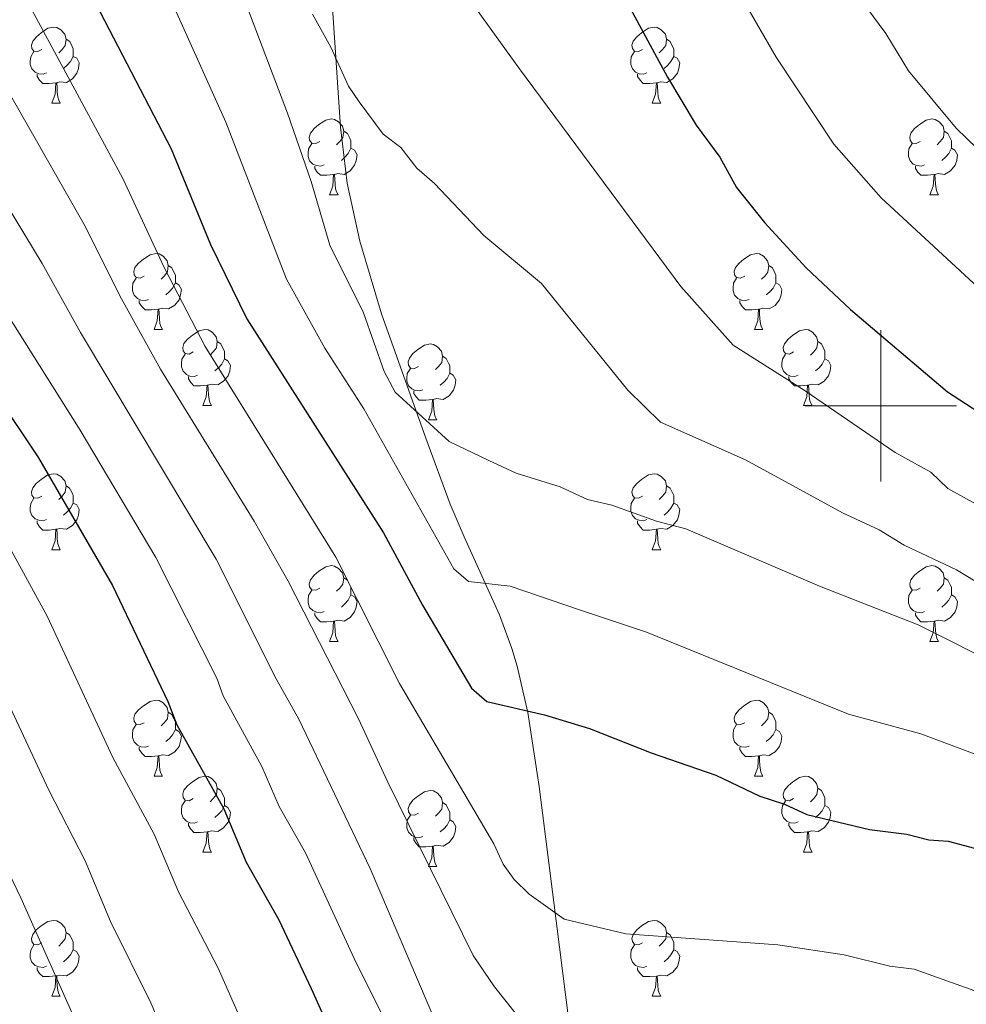
# Model space of a CAD drawing. Units: metres. Extents: x 619508 to 624015, y 4768412 to 4771461.
# Drawn here: x 621886 to 622011, y 4769921 to 4770051 of the extents above; entities that cross this region are included whole.
import ezdxf

# ---------------------------------------------------------------- set-up
doc = ezdxf.new("R2010")
doc.units = ezdxf.units.M
doc.header["$MEASUREMENT"] = 0
doc.linetypes.add('DGN Style 3', pattern=[1147.6976, 819.784, -327.9136])
for name, color, linetype, lineweight in [('Nivel 21', 7, 'Continuous', 0), ('Nivel 36', 7, 'Continuous', 0), ('Nivel 4', 7, 'Continuous', 0), ('Nivel 5', 7, 'Continuous', 0), ('Nivel 61', 7, 'Continuous', 0), ('Nivel 63', 7, 'Continuous', 0)]:
    doc.layers.add(name, color=color, linetype=linetype, lineweight=lineweight)

msp = doc.modelspace()

# ---------------------------------------------------------------- linework, layer by layer
at = {"layer": 'Nivel 21', "color": 250, "linetype": 'DGN Style 3', "lineweight": 0}
msp.add_polyline3d([(621958.19, 4770165.59, 657.09), (621952.88, 4770151.85, 660.83), (621947.93, 4770139.76, 664.27), (621941.9, 4770123.68, 667.99), (621937.5, 4770114.89, 670.36), (621935.12, 4770101.51, 673.63), (621935.22, 4770095.44, 676.34), (621928.44, 4770068.52, 681.29), (621927.45, 4770062.6, 682.38), (621927.36, 4770055.22, 683.76), (621927.54, 4770052.58, 684.59), (621928.62, 4770036.82, 686.02), (621929.48, 4770029.42, 686.81), (621931.16, 4770021.75, 687.56), (621934.01, 4770012.13, 688.35), (621939.9, 4769995.71, 689.65), (621943.11, 4769987.02, 690.66), (621944.94, 4769982.71, 692.17), (621949.63, 4769972.39, 697.87), (621951.26, 4769967.97, 699.69), (621951.96, 4769965.6, 700.26), (621953.36, 4769959.51, 701.12), (621954.87, 4769949.73, 702.31), (621959.54, 4769912.53, 709.34)], dxfattribs=at)
at = {"layer": 'Nivel 36', "color": 92, "linetype": 'Continuous', "lineweight": 0}
for p, q in [((621890.47, 4770039.99), (621891.59, 4770039.99)), ((621969.79, 4770039.99), (621970.92, 4770039.99)), ((621927.16, 4770027.85), (621928.28, 4770027.85)), ((622006.48, 4770027.85), (622007.61, 4770027.85)), ((621903.97, 4770010.08), (621905.09, 4770010.08)), ((621983.3, 4770010.08), (621984.42, 4770010.08)), ((621910.44, 4770000.05), (621911.57, 4770000.05)), ((621989.77, 4770000.05), (621990.9, 4770000.05)), ((621940.22, 4769998.14), (621941.34, 4769998.14)), ((621890.46, 4769981), (621891.59, 4769981)), ((621969.79, 4769981), (621970.92, 4769981)), ((621927.16, 4769968.86), (621928.28, 4769968.86)), ((622006.48, 4769968.86), (622007.61, 4769968.86)), ((621903.97, 4769951.09), (621905.09, 4769951.09)), ((621983.3, 4769951.09), (621984.42, 4769951.09)), ((621910.44, 4769941.06), (621911.57, 4769941.06)), ((621989.77, 4769941.06), (621990.9, 4769941.06)), ((621940.21, 4769939.15), (621941.34, 4769939.15)), ((621890.46, 4769922.01), (621891.59, 4769922.01)), ((621969.79, 4769922.01), (621970.92, 4769922.01))]:
    msp.add_line(p, q, dxfattribs=at)
at = {"layer": 'Nivel 36', "color": 92, "linetype": 'Continuous', "lineweight": 0, "flags": 128}
for points in [[(621889.17, 4770047.05), (621888.64, 4770046.79), (621888.11, 4770046.84), (621887.84, 4770047.21), (621887.79, 4770047.64), (621887.95, 4770048.16), (621888.43, 4770048.75), (621889.06, 4770049.28), (621889.96, 4770049.87), (621890.71, 4770050.03), (621891.13, 4770049.97), (621891.66, 4770049.66), (621892.19, 4770049.07), (621892.35, 4770048.43), (621892.24, 4770047.58), (621891.82, 4770047.05), (621891.4, 4770046.63)], [(621968.49, 4770047.05), (621967.96, 4770046.79), (621967.43, 4770046.84), (621967.17, 4770047.21), (621967.11, 4770047.64), (621967.27, 4770048.16), (621967.75, 4770048.75), (621968.39, 4770049.28), (621969.29, 4770049.87), (621970.03, 4770050.03), (621970.46, 4770049.97), (621970.99, 4770049.66), (621971.52, 4770049.07), (621971.68, 4770048.43), (621971.57, 4770047.58), (621971.14, 4770047.05), (621970.72, 4770046.63)], [(621892.35, 4770048.43), (621892.83, 4770048.12), (621893.14, 4770047.48), (621893.3, 4770047.16), (621893.3, 4770046.58), (621893.3, 4770046.15), (621892.93, 4770045.46), (621892.51, 4770044.98), (621892.03, 4770044.56)], [(621971.68, 4770048.43), (621972.15, 4770048.12), (621972.47, 4770047.48), (621972.63, 4770047.16), (621972.63, 4770046.58), (621972.63, 4770046.15), (621972.26, 4770045.46), (621971.84, 4770044.98), (621971.36, 4770044.56)], [(621889.75, 4770043.97), (621889.33, 4770043.81), (621888.74, 4770043.87), (621888.27, 4770044.08), (621887.84, 4770044.51), (621887.63, 4770045.09), (621887.63, 4770045.51), (621887.68, 4770046.1), (621888.11, 4770046.79)], [(621969.08, 4770043.97), (621968.65, 4770043.81), (621968.07, 4770043.87), (621967.59, 4770044.08), (621967.17, 4770044.51), (621966.95, 4770045.09), (621966.95, 4770045.51), (621967.01, 4770046.1), (621967.43, 4770046.79)], [(621893.3, 4770046.15), (621893.76, 4770045.9), (621894.1, 4770045.29), (621893.99, 4770044.56), (621893.78, 4770043.92), (621893.2, 4770043.18), (621892.4, 4770042.7), (621891.55, 4770042.81), (621891.12, 4770042.68)], [(621972.63, 4770046.15), (621973.08, 4770045.9), (621973.43, 4770045.29), (621973.32, 4770044.56), (621973.11, 4770043.92), (621972.52, 4770043.18), (621971.73, 4770042.7), (621970.88, 4770042.81), (621970.45, 4770042.68)], [(621891.01, 4770042.68), (621890.12, 4770042.59), (621889.28, 4770042.59), (621888.85, 4770043.02), (621888.53, 4770043.5), (621888.53, 4770043.81)], [(621970.34, 4770042.68), (621969.45, 4770042.59), (621968.6, 4770042.59), (621968.18, 4770043.02), (621967.86, 4770043.5), (621967.86, 4770043.81)], [(621890.47, 4770039.99), (621890.9, 4770041.15), (621891.01, 4770042.68), (621891.12, 4770042.68), (621891.16, 4770042.09), (621891.19, 4770041.41), (621891.26, 4770040.79), (621891.38, 4770040.39), (621891.59, 4770039.99)], [(621969.79, 4770039.99), (621970.23, 4770041.15), (621970.34, 4770042.68), (621970.45, 4770042.68), (621970.48, 4770042.09), (621970.52, 4770041.41), (621970.59, 4770040.79), (621970.7, 4770040.39), (621970.92, 4770039.99)], [(621925.86, 4770034.91), (621925.33, 4770034.65), (621924.8, 4770034.7), (621924.53, 4770035.07), (621924.48, 4770035.5), (621924.64, 4770036.02), (621925.12, 4770036.61), (621925.75, 4770037.14), (621926.65, 4770037.73), (621927.4, 4770037.89), (621927.82, 4770037.83), (621928.35, 4770037.52), (621928.88, 4770036.93), (621929.04, 4770036.29), (621928.93, 4770035.44), (621928.51, 4770034.91), (621928.09, 4770034.49)], [(622005.18, 4770034.91), (622004.65, 4770034.65), (622004.12, 4770034.7), (622003.86, 4770035.07), (622003.8, 4770035.5), (622003.96, 4770036.02), (622004.44, 4770036.61), (622005.08, 4770037.14), (622005.98, 4770037.73), (622006.72, 4770037.89), (622007.15, 4770037.83), (622007.68, 4770037.52), (622008.21, 4770036.93), (622008.37, 4770036.29), (622008.26, 4770035.44), (622007.83, 4770034.91), (622007.41, 4770034.49)], [(621929.04, 4770036.29), (621929.52, 4770035.98), (621929.83, 4770035.34), (621929.99, 4770035.02), (621929.99, 4770034.44), (621929.99, 4770034.01), (621929.62, 4770033.32), (621929.2, 4770032.84), (621928.72, 4770032.42)], [(622008.37, 4770036.29), (622008.84, 4770035.98), (622009.16, 4770035.34), (622009.32, 4770035.02), (622009.32, 4770034.44), (622009.32, 4770034.01), (622008.95, 4770033.32), (622008.53, 4770032.84), (622008.05, 4770032.42)], [(621926.44, 4770031.83), (621926.02, 4770031.67), (621925.43, 4770031.73), (621924.96, 4770031.94), (621924.53, 4770032.37), (621924.32, 4770032.95), (621924.32, 4770033.37), (621924.37, 4770033.96), (621924.8, 4770034.65)], [(621929.99, 4770034.01), (621930.45, 4770033.76), (621930.79, 4770033.15), (621930.68, 4770032.42), (621930.47, 4770031.78), (621929.89, 4770031.04), (621929.09, 4770030.56), (621928.24, 4770030.67), (621927.81, 4770030.54)], [(622005.77, 4770031.83), (622005.34, 4770031.67), (622004.76, 4770031.73), (622004.28, 4770031.94), (622003.86, 4770032.37), (622003.64, 4770032.95), (622003.64, 4770033.37), (622003.7, 4770033.96), (622004.12, 4770034.65)], [(622009.32, 4770034.01), (622009.77, 4770033.76), (622010.12, 4770033.15), (622010.01, 4770032.42), (622009.8, 4770031.78), (622009.21, 4770031.04), (622008.42, 4770030.56), (622007.57, 4770030.67), (622007.14, 4770030.54)], [(621927.7, 4770030.54), (621926.81, 4770030.45), (621925.97, 4770030.45), (621925.54, 4770030.88), (621925.22, 4770031.36), (621925.22, 4770031.67)], [(622007.03, 4770030.54), (622006.14, 4770030.45), (622005.29, 4770030.45), (622004.87, 4770030.88), (622004.55, 4770031.36), (622004.55, 4770031.67)], [(621927.16, 4770027.85), (621927.59, 4770029.01), (621927.7, 4770030.54), (621927.81, 4770030.54), (621927.85, 4770029.95), (621927.88, 4770029.27), (621927.95, 4770028.65), (621928.07, 4770028.25), (621928.28, 4770027.85)], [(622006.48, 4770027.85), (622006.92, 4770029.01), (622007.03, 4770030.54), (622007.14, 4770030.54), (622007.17, 4770029.95), (622007.21, 4770029.27), (622007.28, 4770028.65), (622007.39, 4770028.25), (622007.61, 4770027.85)], [(621902.67, 4770017.14), (621902.14, 4770016.88), (621901.61, 4770016.94), (621901.34, 4770017.3), (621901.29, 4770017.73), (621901.45, 4770018.25), (621901.93, 4770018.84), (621902.56, 4770019.38), (621903.46, 4770019.96), (621904.21, 4770020.12), (621904.63, 4770020.06), (621905.16, 4770019.75), (621905.69, 4770019.16), (621905.85, 4770018.52), (621905.74, 4770017.68), (621905.32, 4770017.14), (621904.9, 4770016.72)], [(621982, 4770017.14), (621981.47, 4770016.88), (621980.94, 4770016.93), (621980.67, 4770017.3), (621980.62, 4770017.73), (621980.78, 4770018.25), (621981.26, 4770018.84), (621981.89, 4770019.37), (621982.79, 4770019.96), (621983.54, 4770020.12), (621983.96, 4770020.06), (621984.49, 4770019.75), (621985.02, 4770019.16), (621985.18, 4770018.52), (621985.07, 4770017.67), (621984.65, 4770017.14), (621984.23, 4770016.72)], [(621905.85, 4770018.52), (621906.33, 4770018.21), (621906.64, 4770017.57), (621906.8, 4770017.25), (621906.8, 4770016.67), (621906.8, 4770016.24), (621906.43, 4770015.56), (621906.01, 4770015.08), (621905.53, 4770014.66)], [(621985.18, 4770018.52), (621985.66, 4770018.21), (621985.97, 4770017.57), (621986.13, 4770017.25), (621986.13, 4770016.67), (621986.13, 4770016.24), (621985.76, 4770015.55), (621985.34, 4770015.07), (621984.86, 4770014.65)], [(621903.25, 4770014.06), (621902.83, 4770013.9), (621902.24, 4770013.96), (621901.77, 4770014.18), (621901.34, 4770014.6), (621901.13, 4770015.18), (621901.13, 4770015.6), (621901.18, 4770016.19), (621901.61, 4770016.88)], [(621982.58, 4770014.06), (621982.16, 4770013.9), (621981.57, 4770013.96), (621981.1, 4770014.17), (621980.67, 4770014.6), (621980.46, 4770015.18), (621980.46, 4770015.6), (621980.51, 4770016.19), (621980.94, 4770016.88)], [(621906.8, 4770016.24), (621907.26, 4770016), (621907.6, 4770015.38), (621907.49, 4770014.66), (621907.28, 4770014.02), (621906.7, 4770013.28), (621905.9, 4770012.8), (621905.05, 4770012.9), (621904.62, 4770012.77)], [(621986.13, 4770016.24), (621986.59, 4770015.99), (621986.93, 4770015.38), (621986.82, 4770014.65), (621986.61, 4770014.01), (621986.03, 4770013.27), (621985.23, 4770012.79), (621984.38, 4770012.9), (621983.95, 4770012.77)], [(621904.51, 4770012.77), (621903.62, 4770012.68), (621902.78, 4770012.68), (621902.35, 4770013.12), (621902.03, 4770013.59), (621902.03, 4770013.9)], [(621983.84, 4770012.77), (621982.95, 4770012.68), (621982.1, 4770012.68), (621981.68, 4770013.11), (621981.36, 4770013.59), (621981.36, 4770013.9)], [(621903.97, 4770010.08), (621904.4, 4770011.24), (621904.51, 4770012.77), (621904.62, 4770012.77), (621904.66, 4770012.18), (621904.69, 4770011.5), (621904.76, 4770010.88), (621904.88, 4770010.48), (621905.09, 4770010.08)], [(621983.3, 4770010.08), (621983.73, 4770011.24), (621983.84, 4770012.77), (621983.95, 4770012.77), (621983.98, 4770012.18), (621984.02, 4770011.5), (621984.09, 4770010.88), (621984.2, 4770010.48), (621984.42, 4770010.08)], [(621909.14, 4770007.11), (621908.61, 4770006.84), (621908.08, 4770006.9), (621907.82, 4770007.27), (621907.76, 4770007.7), (621907.92, 4770008.22), (621908.4, 4770008.81), (621909.04, 4770009.34), (621909.94, 4770009.92), (621910.68, 4770010.08), (621911.11, 4770010.03), (621911.64, 4770009.72), (621912.17, 4770009.13), (621912.33, 4770008.49), (621912.22, 4770007.64), (621911.79, 4770007.11), (621911.37, 4770006.68)], [(621988.47, 4770007.11), (621987.94, 4770006.84), (621987.41, 4770006.9), (621987.14, 4770007.27), (621987.09, 4770007.69), (621987.25, 4770008.21), (621987.73, 4770008.81), (621988.36, 4770009.34), (621989.26, 4770009.92), (621990.01, 4770010.08), (621990.44, 4770010.03), (621990.96, 4770009.71), (621991.5, 4770009.13), (621991.66, 4770008.49), (621991.54, 4770007.64), (621991.12, 4770007.11), (621990.7, 4770006.68)], [(621912.33, 4770008.49), (621912.8, 4770008.18), (621913.12, 4770007.54), (621913.28, 4770007.22), (621913.28, 4770006.64), (621913.28, 4770006.21), (621912.91, 4770005.52), (621912.49, 4770005.04), (621912.01, 4770004.62)], [(621938.92, 4770005.2), (621938.38, 4770004.94), (621937.86, 4770004.99), (621937.59, 4770005.36), (621937.54, 4770005.79), (621937.7, 4770006.31), (621938.18, 4770006.9), (621938.81, 4770007.43), (621939.71, 4770008.02), (621940.46, 4770008.18), (621940.88, 4770008.12), (621941.41, 4770007.81), (621941.94, 4770007.22), (621942.1, 4770006.58), (621941.99, 4770005.73), (621941.56, 4770005.2), (621941.14, 4770004.78)], [(621991.66, 4770008.49), (621992.13, 4770008.17), (621992.44, 4770007.53), (621992.6, 4770007.21), (621992.6, 4770006.63), (621992.6, 4770006.21), (621992.24, 4770005.52), (621991.82, 4770005.04), (621991.34, 4770004.62)], [(621909.73, 4770004.03), (621909.3, 4770003.87), (621908.72, 4770003.93), (621908.24, 4770004.14), (621907.82, 4770004.56), (621907.6, 4770005.15), (621907.6, 4770005.57), (621907.66, 4770006.16), (621908.08, 4770006.84)], [(621942.1, 4770006.58), (621942.58, 4770006.27), (621942.89, 4770005.63), (621943.05, 4770005.31), (621943.05, 4770004.73), (621943.05, 4770004.3), (621942.68, 4770003.61), (621942.26, 4770003.13), (621941.78, 4770002.71)], [(621989.06, 4770004.03), (621988.63, 4770003.87), (621988.04, 4770003.93), (621987.57, 4770004.14), (621987.14, 4770004.56), (621986.93, 4770005.15), (621986.93, 4770005.57), (621986.98, 4770006.15), (621987.41, 4770006.84)], [(621913.28, 4770006.21), (621913.73, 4770005.96), (621914.08, 4770005.34), (621913.97, 4770004.62), (621913.76, 4770003.98), (621913.17, 4770003.24), (621912.38, 4770002.76), (621911.53, 4770002.86), (621911.1, 4770002.74)], [(621992.6, 4770006.21), (621993.06, 4770005.96), (621993.4, 4770005.34), (621993.3, 4770004.62), (621993.08, 4770003.98), (621992.5, 4770003.24), (621991.7, 4770002.76), (621990.86, 4770002.86), (621990.42, 4770002.73)], [(621910.99, 4770002.74), (621910.1, 4770002.65), (621909.25, 4770002.65), (621908.83, 4770003.08), (621908.51, 4770003.56), (621908.51, 4770003.87)], [(621939.5, 4770002.12), (621939.08, 4770001.96), (621938.49, 4770002.02), (621938.02, 4770002.23), (621937.59, 4770002.66), (621937.38, 4770003.24), (621937.38, 4770003.66), (621937.43, 4770004.25), (621937.86, 4770004.94)], [(621943.05, 4770004.3), (621943.5, 4770004.05), (621943.85, 4770003.44), (621943.74, 4770002.71), (621943.53, 4770002.07), (621942.94, 4770001.33), (621942.15, 4770000.85), (621941.3, 4770000.96), (621940.87, 4770000.83)], [(621990.32, 4770002.73), (621989.42, 4770002.65), (621988.58, 4770002.65), (621988.16, 4770003.08), (621987.84, 4770003.55), (621987.84, 4770003.87)], [(621910.44, 4770000.05), (621910.88, 4770001.21), (621910.99, 4770002.74), (621911.1, 4770002.74), (621911.13, 4770002.15), (621911.17, 4770001.46), (621911.24, 4770000.85), (621911.35, 4770000.45), (621911.57, 4770000.05)], [(621989.77, 4770000.05), (621990.2, 4770001.21), (621990.32, 4770002.73), (621990.42, 4770002.73), (621990.46, 4770002.15), (621990.5, 4770001.46), (621990.56, 4770000.85), (621990.68, 4770000.45), (621990.9, 4770000.05)], [(621940.76, 4770000.83), (621939.87, 4770000.74), (621939.02, 4770000.74), (621938.6, 4770001.17), (621938.28, 4770001.65), (621938.28, 4770001.96)], [(621940.22, 4769998.14), (621940.65, 4769999.3), (621940.76, 4770000.83), (621940.87, 4770000.83), (621940.9, 4770000.24), (621940.94, 4769999.56), (621941.01, 4769998.94), (621941.12, 4769998.54), (621941.34, 4769998.14)], [(621889.16, 4769988.06), (621888.64, 4769987.8), (621888.1, 4769987.85), (621887.84, 4769988.22), (621887.78, 4769988.65), (621887.94, 4769989.17), (621888.42, 4769989.76), (621889.06, 4769990.29), (621889.96, 4769990.88), (621890.7, 4769991.04), (621891.13, 4769990.98), (621891.66, 4769990.67), (621892.19, 4769990.08), (621892.35, 4769989.44), (621892.24, 4769988.59), (621891.82, 4769988.06), (621891.4, 4769987.64)], [(621968.49, 4769988.06), (621967.96, 4769987.8), (621967.43, 4769987.85), (621967.17, 4769988.22), (621967.11, 4769988.65), (621967.27, 4769989.17), (621967.75, 4769989.76), (621968.39, 4769990.29), (621969.29, 4769990.88), (621970.03, 4769991.04), (621970.46, 4769990.98), (621970.99, 4769990.67), (621971.52, 4769990.08), (621971.68, 4769989.44), (621971.57, 4769988.59), (621971.14, 4769988.06), (621970.72, 4769987.64)], [(621892.35, 4769989.44), (621892.82, 4769989.13), (621893.14, 4769988.49), (621893.3, 4769988.17), (621893.3, 4769987.59), (621893.3, 4769987.16), (621892.93, 4769986.47), (621892.51, 4769985.99), (621892.03, 4769985.57)], [(621971.68, 4769989.44), (621972.15, 4769989.13), (621972.47, 4769988.49), (621972.63, 4769988.17), (621972.63, 4769987.59), (621972.63, 4769987.16), (621972.26, 4769986.47), (621971.84, 4769985.99), (621971.36, 4769985.57)], [(621889.75, 4769984.98), (621889.32, 4769984.82), (621888.74, 4769984.88), (621888.26, 4769985.09), (621887.84, 4769985.52), (621887.62, 4769986.1), (621887.62, 4769986.52), (621887.68, 4769987.11), (621888.1, 4769987.8)], [(621893.3, 4769987.16), (621893.76, 4769986.91), (621894.1, 4769986.3), (621893.99, 4769985.57), (621893.78, 4769984.93), (621893.2, 4769984.19), (621892.4, 4769983.71), (621891.55, 4769983.82), (621891.12, 4769983.69)], [(621969.08, 4769984.98), (621968.65, 4769984.82), (621968.07, 4769984.88), (621967.59, 4769985.09), (621967.17, 4769985.52), (621966.95, 4769986.1), (621966.95, 4769986.52), (621967.01, 4769987.11), (621967.43, 4769987.8)], [(621972.63, 4769987.16), (621973.08, 4769986.91), (621973.43, 4769986.3), (621973.32, 4769985.57), (621973.11, 4769984.93), (621972.52, 4769984.19), (621971.73, 4769983.71), (621970.88, 4769983.82), (621970.45, 4769983.69)], [(621891.01, 4769983.69), (621890.12, 4769983.6), (621889.28, 4769983.6), (621888.85, 4769984.03), (621888.53, 4769984.51), (621888.53, 4769984.82)], [(621970.34, 4769983.69), (621969.45, 4769983.6), (621968.6, 4769983.6), (621968.18, 4769984.03), (621967.86, 4769984.51), (621967.86, 4769984.82)], [(621890.46, 4769981), (621890.9, 4769982.16), (621891.01, 4769983.69), (621891.12, 4769983.69), (621891.16, 4769983.1), (621891.19, 4769982.42), (621891.26, 4769981.8), (621891.38, 4769981.4), (621891.59, 4769981)], [(621969.79, 4769981), (621970.23, 4769982.16), (621970.34, 4769983.69), (621970.45, 4769983.69), (621970.48, 4769983.1), (621970.52, 4769982.42), (621970.59, 4769981.8), (621970.7, 4769981.4), (621970.92, 4769981)], [(621925.86, 4769975.92), (621925.33, 4769975.66), (621924.8, 4769975.71), (621924.53, 4769976.08), (621924.48, 4769976.51), (621924.64, 4769977.03), (621925.12, 4769977.62), (621925.75, 4769978.15), (621926.65, 4769978.74), (621927.4, 4769978.9), (621927.82, 4769978.84), (621928.35, 4769978.53), (621928.88, 4769977.94), (621929.04, 4769977.3), (621928.93, 4769976.45), (621928.51, 4769975.92), (621928.09, 4769975.5)], [(622005.18, 4769975.92), (622004.65, 4769975.66), (622004.12, 4769975.71), (622003.86, 4769976.08), (622003.8, 4769976.51), (622003.96, 4769977.03), (622004.44, 4769977.62), (622005.08, 4769978.15), (622005.98, 4769978.74), (622006.72, 4769978.9), (622007.15, 4769978.84), (622007.68, 4769978.53), (622008.21, 4769977.94), (622008.37, 4769977.3), (622008.26, 4769976.45), (622007.83, 4769975.92), (622007.41, 4769975.5)], [(621929.04, 4769977.3), (621929.52, 4769976.99), (621929.83, 4769976.35), (621929.99, 4769976.03), (621929.99, 4769975.45), (621929.99, 4769975.02), (621929.62, 4769974.33), (621929.2, 4769973.85), (621928.72, 4769973.43)], [(622008.37, 4769977.3), (622008.84, 4769976.99), (622009.16, 4769976.35), (622009.32, 4769976.03), (622009.32, 4769975.45), (622009.32, 4769975.02), (622008.95, 4769974.33), (622008.53, 4769973.85), (622008.05, 4769973.43)], [(621926.44, 4769972.84), (621926.02, 4769972.68), (621925.43, 4769972.74), (621924.96, 4769972.95), (621924.53, 4769973.38), (621924.32, 4769973.96), (621924.32, 4769974.38), (621924.37, 4769974.97), (621924.8, 4769975.66)], [(622005.77, 4769972.84), (622005.34, 4769972.68), (622004.76, 4769972.74), (622004.28, 4769972.95), (622003.86, 4769973.38), (622003.64, 4769973.96), (622003.64, 4769974.38), (622003.7, 4769974.97), (622004.12, 4769975.66)], [(621929.99, 4769975.02), (621930.45, 4769974.77), (621930.79, 4769974.16), (621930.68, 4769973.43), (621930.47, 4769972.79), (621929.89, 4769972.05), (621929.09, 4769971.57), (621928.24, 4769971.68), (621927.81, 4769971.55)], [(622009.32, 4769975.02), (622009.77, 4769974.77), (622010.12, 4769974.16), (622010.01, 4769973.43), (622009.8, 4769972.79), (622009.21, 4769972.05), (622008.42, 4769971.57), (622007.57, 4769971.68), (622007.14, 4769971.55)], [(621927.7, 4769971.55), (621926.81, 4769971.46), (621925.97, 4769971.46), (621925.54, 4769971.89), (621925.22, 4769972.37), (621925.22, 4769972.68)], [(622007.03, 4769971.55), (622006.14, 4769971.46), (622005.29, 4769971.46), (622004.87, 4769971.89), (622004.55, 4769972.37), (622004.55, 4769972.68)], [(621927.16, 4769968.86), (621927.59, 4769970.02), (621927.7, 4769971.55), (621927.81, 4769971.55), (621927.85, 4769970.96), (621927.88, 4769970.28), (621927.95, 4769969.66), (621928.07, 4769969.26), (621928.28, 4769968.86)], [(622006.48, 4769968.86), (622006.92, 4769970.02), (622007.03, 4769971.55), (622007.14, 4769971.55), (622007.17, 4769970.96), (622007.21, 4769970.28), (622007.28, 4769969.66), (622007.39, 4769969.26), (622007.61, 4769968.86)], [(621902.67, 4769958.15), (621902.14, 4769957.89), (621901.61, 4769957.94), (621901.34, 4769958.31), (621901.29, 4769958.74), (621901.45, 4769959.26), (621901.93, 4769959.85), (621902.56, 4769960.38), (621903.46, 4769960.97), (621904.21, 4769961.13), (621904.63, 4769961.07), (621905.16, 4769960.76), (621905.69, 4769960.17), (621905.85, 4769959.53), (621905.74, 4769958.68), (621905.32, 4769958.15), (621904.9, 4769957.73)], [(621982, 4769958.15), (621981.46, 4769957.89), (621980.94, 4769957.94), (621980.67, 4769958.31), (621980.62, 4769958.74), (621980.78, 4769959.26), (621981.26, 4769959.85), (621981.89, 4769960.38), (621982.79, 4769960.97), (621983.54, 4769961.13), (621983.96, 4769961.07), (621984.49, 4769960.76), (621985.02, 4769960.17), (621985.18, 4769959.53), (621985.07, 4769958.68), (621984.64, 4769958.15), (621984.22, 4769957.73)], [(621905.85, 4769959.53), (621906.33, 4769959.22), (621906.64, 4769958.58), (621906.8, 4769958.26), (621906.8, 4769957.68), (621906.8, 4769957.25), (621906.43, 4769956.56), (621906.01, 4769956.08), (621905.53, 4769955.66)], [(621985.18, 4769959.53), (621985.66, 4769959.22), (621985.97, 4769958.58), (621986.13, 4769958.26), (621986.13, 4769957.68), (621986.13, 4769957.25), (621985.76, 4769956.56), (621985.34, 4769956.08), (621984.86, 4769955.66)], [(621903.25, 4769955.07), (621902.83, 4769954.91), (621902.24, 4769954.97), (621901.77, 4769955.18), (621901.34, 4769955.61), (621901.13, 4769956.19), (621901.13, 4769956.61), (621901.18, 4769957.2), (621901.61, 4769957.89)], [(621906.8, 4769957.25), (621907.26, 4769957), (621907.6, 4769956.39), (621907.49, 4769955.66), (621907.28, 4769955.02), (621906.7, 4769954.28), (621905.9, 4769953.8), (621905.05, 4769953.91), (621904.62, 4769953.78)], [(621982.58, 4769955.07), (621982.16, 4769954.91), (621981.57, 4769954.97), (621981.1, 4769955.18), (621980.67, 4769955.61), (621980.46, 4769956.19), (621980.46, 4769956.61), (621980.51, 4769957.2), (621980.94, 4769957.89)], [(621986.13, 4769957.25), (621986.58, 4769957), (621986.93, 4769956.39), (621986.82, 4769955.66), (621986.61, 4769955.02), (621986.02, 4769954.28), (621985.23, 4769953.8), (621984.38, 4769953.91), (621983.95, 4769953.78)], [(621904.51, 4769953.78), (621903.62, 4769953.69), (621902.78, 4769953.69), (621902.35, 4769954.12), (621902.03, 4769954.6), (621902.03, 4769954.91)], [(621983.84, 4769953.78), (621982.95, 4769953.69), (621982.1, 4769953.69), (621981.68, 4769954.12), (621981.36, 4769954.6), (621981.36, 4769954.91)], [(621903.97, 4769951.09), (621904.4, 4769952.25), (621904.51, 4769953.78), (621904.62, 4769953.78), (621904.66, 4769953.19), (621904.69, 4769952.51), (621904.76, 4769951.89), (621904.88, 4769951.49), (621905.09, 4769951.09)], [(621983.3, 4769951.09), (621983.73, 4769952.25), (621983.84, 4769953.78), (621983.95, 4769953.78), (621983.98, 4769953.19), (621984.02, 4769952.51), (621984.09, 4769951.89), (621984.2, 4769951.49), (621984.42, 4769951.09)], [(621909.14, 4769948.12), (621908.61, 4769947.85), (621908.08, 4769947.91), (621907.82, 4769948.28), (621907.76, 4769948.7), (621907.92, 4769949.22), (621908.4, 4769949.82), (621909.04, 4769950.35), (621909.94, 4769950.93), (621910.68, 4769951.09), (621911.11, 4769951.04), (621911.64, 4769950.72), (621912.17, 4769950.14), (621912.33, 4769949.5), (621912.22, 4769948.65), (621911.79, 4769948.12), (621911.37, 4769947.69)], [(621988.47, 4769948.12), (621987.94, 4769947.85), (621987.41, 4769947.91), (621987.14, 4769948.28), (621987.09, 4769948.7), (621987.25, 4769949.22), (621987.73, 4769949.82), (621988.36, 4769950.35), (621989.26, 4769950.93), (621990.01, 4769951.09), (621990.44, 4769951.04), (621990.96, 4769950.72), (621991.5, 4769950.14), (621991.66, 4769949.5), (621991.54, 4769948.65), (621991.12, 4769948.12), (621990.7, 4769947.69)], [(621912.33, 4769949.5), (621912.8, 4769949.18), (621913.12, 4769948.54), (621913.28, 4769948.22), (621913.28, 4769947.64), (621913.28, 4769947.22), (621912.91, 4769946.53), (621912.49, 4769946.05), (621912.01, 4769945.63)], [(621938.92, 4769946.21), (621938.38, 4769945.95), (621937.86, 4769946), (621937.59, 4769946.37), (621937.54, 4769946.8), (621937.7, 4769947.32), (621938.18, 4769947.91), (621938.81, 4769948.44), (621939.71, 4769949.03), (621940.46, 4769949.19), (621940.88, 4769949.13), (621941.41, 4769948.82), (621941.94, 4769948.23), (621942.1, 4769947.59), (621941.99, 4769946.74), (621941.56, 4769946.21), (621941.14, 4769945.79)], [(621991.66, 4769949.5), (621992.13, 4769949.18), (621992.44, 4769948.54), (621992.6, 4769948.22), (621992.6, 4769947.64), (621992.6, 4769947.22), (621992.24, 4769946.53), (621991.82, 4769946.05), (621991.34, 4769945.63)], [(621909.73, 4769945.04), (621909.3, 4769944.88), (621908.72, 4769944.94), (621908.24, 4769945.15), (621907.82, 4769945.57), (621907.6, 4769946.16), (621907.6, 4769946.58), (621907.66, 4769947.16), (621908.08, 4769947.85)], [(621913.28, 4769947.22), (621913.73, 4769946.97), (621914.08, 4769946.35), (621913.97, 4769945.63), (621913.76, 4769944.99), (621913.17, 4769944.25), (621912.38, 4769943.77), (621911.53, 4769943.87), (621911.1, 4769943.74)], [(621942.1, 4769947.59), (621942.58, 4769947.28), (621942.89, 4769946.64), (621943.05, 4769946.32), (621943.05, 4769945.74), (621943.05, 4769945.31), (621942.68, 4769944.62), (621942.26, 4769944.14), (621941.78, 4769943.72)], [(621989.06, 4769945.04), (621988.63, 4769944.88), (621988.04, 4769944.94), (621987.57, 4769945.15), (621987.14, 4769945.57), (621986.93, 4769946.16), (621986.93, 4769946.58), (621986.98, 4769947.16), (621987.41, 4769947.85)], [(621992.6, 4769947.22), (621993.06, 4769946.97), (621993.4, 4769946.35), (621993.3, 4769945.63), (621993.08, 4769944.99), (621992.5, 4769944.25), (621991.7, 4769943.77), (621990.86, 4769943.87), (621990.42, 4769943.74)], [(621939.5, 4769943.13), (621939.08, 4769942.97), (621938.49, 4769943.03), (621938.02, 4769943.24), (621937.59, 4769943.67), (621937.38, 4769944.25), (621937.38, 4769944.67), (621937.43, 4769945.26), (621937.86, 4769945.95)], [(621943.05, 4769945.31), (621943.5, 4769945.06), (621943.85, 4769944.45), (621943.74, 4769943.72), (621943.53, 4769943.08), (621942.94, 4769942.34), (621942.15, 4769941.86), (621941.3, 4769941.97), (621940.87, 4769941.84)], [(621910.99, 4769943.74), (621910.1, 4769943.66), (621909.25, 4769943.66), (621908.83, 4769944.09), (621908.51, 4769944.56), (621908.51, 4769944.88)], [(621990.32, 4769943.74), (621989.42, 4769943.66), (621988.58, 4769943.66), (621988.16, 4769944.09), (621987.84, 4769944.56), (621987.84, 4769944.88)], [(621910.44, 4769941.06), (621910.88, 4769942.22), (621910.99, 4769943.74), (621911.1, 4769943.74), (621911.13, 4769943.16), (621911.17, 4769942.47), (621911.24, 4769941.86), (621911.35, 4769941.46), (621911.57, 4769941.06)], [(621940.76, 4769941.84), (621939.87, 4769941.75), (621939.02, 4769941.75), (621938.6, 4769942.18), (621938.28, 4769942.66), (621938.28, 4769942.97)], [(621989.77, 4769941.06), (621990.2, 4769942.22), (621990.32, 4769943.74), (621990.42, 4769943.74), (621990.46, 4769943.16), (621990.5, 4769942.47), (621990.56, 4769941.86), (621990.68, 4769941.46), (621990.9, 4769941.06)], [(621940.21, 4769939.15), (621940.65, 4769940.31), (621940.76, 4769941.84), (621940.87, 4769941.84), (621940.9, 4769941.25), (621940.94, 4769940.57), (621941.01, 4769939.95), (621941.12, 4769939.55), (621941.34, 4769939.15)], [(621889.16, 4769929.07), (621888.63, 4769928.8), (621888.1, 4769928.86), (621887.84, 4769929.23), (621887.78, 4769929.66), (621887.94, 4769930.18), (621888.42, 4769930.77), (621889.06, 4769931.3), (621889.96, 4769931.88), (621890.7, 4769932.04), (621891.13, 4769931.99), (621891.66, 4769931.68), (621892.19, 4769931.09), (621892.35, 4769930.45), (621892.24, 4769929.6), (621891.81, 4769929.07), (621891.39, 4769928.64)], [(621968.49, 4769929.07), (621967.96, 4769928.8), (621967.43, 4769928.86), (621967.17, 4769929.23), (621967.11, 4769929.65), (621967.27, 4769930.17), (621967.75, 4769930.77), (621968.39, 4769931.3), (621969.29, 4769931.88), (621970.03, 4769932.04), (621970.46, 4769931.99), (621970.99, 4769931.67), (621971.52, 4769931.09), (621971.68, 4769930.45), (621971.57, 4769929.6), (621971.14, 4769929.07), (621970.72, 4769928.64)], [(621892.35, 4769930.45), (621892.82, 4769930.14), (621893.14, 4769929.5), (621893.3, 4769929.18), (621893.3, 4769928.6), (621893.3, 4769928.17), (621892.93, 4769927.48), (621892.51, 4769927), (621892.03, 4769926.58)], [(621971.68, 4769930.45), (621972.15, 4769930.13), (621972.47, 4769929.49), (621972.63, 4769929.17), (621972.63, 4769928.59), (621972.63, 4769928.17), (621972.26, 4769927.48), (621971.84, 4769927), (621971.36, 4769926.58)], [(621889.75, 4769925.99), (621889.32, 4769925.83), (621888.74, 4769925.89), (621888.26, 4769926.1), (621887.84, 4769926.52), (621887.62, 4769927.11), (621887.62, 4769927.53), (621887.68, 4769928.12), (621888.1, 4769928.8)], [(621969.08, 4769925.99), (621968.65, 4769925.83), (621968.07, 4769925.89), (621967.59, 4769926.1), (621967.17, 4769926.52), (621966.95, 4769927.11), (621966.95, 4769927.53), (621967.01, 4769928.11), (621967.43, 4769928.8)], [(621893.3, 4769928.17), (621893.75, 4769927.92), (621894.1, 4769927.3), (621893.99, 4769926.58), (621893.78, 4769925.94), (621893.19, 4769925.2), (621892.4, 4769924.72), (621891.55, 4769924.82), (621891.12, 4769924.7)], [(621972.63, 4769928.17), (621973.08, 4769927.92), (621973.43, 4769927.3), (621973.32, 4769926.58), (621973.11, 4769925.94), (621972.52, 4769925.2), (621971.73, 4769924.72), (621970.88, 4769924.82), (621970.45, 4769924.69)], [(621891.01, 4769924.7), (621890.12, 4769924.61), (621889.27, 4769924.61), (621888.85, 4769925.04), (621888.53, 4769925.52), (621888.53, 4769925.83)], [(621970.34, 4769924.69), (621969.45, 4769924.61), (621968.6, 4769924.61), (621968.18, 4769925.04), (621967.86, 4769925.51), (621967.86, 4769925.83)], [(621890.46, 4769922.01), (621890.9, 4769923.17), (621891.01, 4769924.7), (621891.12, 4769924.7), (621891.15, 4769924.11), (621891.19, 4769923.42), (621891.26, 4769922.81), (621891.37, 4769922.41), (621891.59, 4769922.01)], [(621969.79, 4769922.01), (621970.23, 4769923.17), (621970.34, 4769924.69), (621970.45, 4769924.69), (621970.48, 4769924.11), (621970.52, 4769923.42), (621970.59, 4769922.81), (621970.7, 4769922.41), (621970.92, 4769922.01)]]:
    msp.add_lwpolyline(points, dxfattribs=at)
at = {"layer": 'Nivel 4', "color": 36, "linetype": 'Continuous', "lineweight": 30, "flags": 128}
for points, elevation in [([(621901.36, 4770172.04), (621917.91, 4770132.05), (621925.15, 4770108.63), (621928.1, 4770103.02), (621930.69, 4770100.05), (621942.48, 4770090.05), (621950.9, 4770081.29), (621955.09, 4770074.35), (621971.8, 4770043.42), (621975.61, 4770037.05), (621978.72, 4770032.86), (621980.93, 4770028.84), (621984.63, 4770024.21), (621990.12, 4770018.23), (621996, 4770012.72), (622008.8, 4770001.84), (622012.79, 4769999.25)], 675), ([(621815.89, 4770125.68), (621819.44, 4770118.8), (621826.37, 4770107.28), (621826.9, 4770106.41), (621829.97, 4770100.6), (621837.09, 4770084.57), (621846.65, 4770060.77), (621851.42, 4770051.25), (621858.22, 4770039.96), (621859.7, 4770036.89), (621862.79, 4770032.69), (621866.1, 4770026.84), (621888.7, 4769993.13), (621898.5, 4769976.28), (621905.81, 4769960.96), (621906.97, 4769957.86), (621913.2, 4769946.79), (621916.14, 4769939.75), (621920.47, 4769932.1), (621924.75, 4769923.06), (621934.22, 4769902.04)], 725), ([(621887.46, 4770070.07), (621906.22, 4770033.93), (621911.44, 4770021.32), (621916.24, 4770011.49), (621934.3, 4769983.22), (621939.44, 4769973.69), (621945.9, 4769962.7), (621947.93, 4769960.93), (621955.54, 4769959.17), (621961.5, 4769957.4), (621969.66, 4769954.15), (621978.2, 4769951.2), (621984.02, 4769948.46), (621987.27, 4769947.41), (621990.22, 4769946.02), (621998.49, 4769944.03), (622003.41, 4769943.42), (622006.32, 4769942.67), (622008.87, 4769942.52), (622022.13, 4769938.98)], 700)]:
    msp.add_lwpolyline(points, dxfattribs=dict(at, elevation=elevation))
at = {"layer": 'Nivel 5', "color": 36, "linetype": 'Continuous', "lineweight": 0, "flags": 128}
for points, elevation in [([(621890.48, 4770171.86), (621899.14, 4770151.69), (621907.87, 4770129.49), (621915.17, 4770105.65), (621919.52, 4770095.75), (621922.85, 4770089.04), (621927.79, 4770073.77), (621935.12, 4770067.47), (621937.75, 4770064.64), (621952.27, 4770044.49), (621973.58, 4770015.78), (621980.49, 4770008.03), (621990, 4770001.98), (622001.86, 4769993.84), (622006.59, 4769991.26), (622008.86, 4769989.09), (622014.65, 4769985.88)], 680), ([(621916.16, 4770172.28), (621932.45, 4770134.04), (621938.21, 4770115.82), (621940.53, 4770111.39), (621942.65, 4770108.95), (621960.44, 4770090.58), (621986.14, 4770046.03), (621993.79, 4770034.55), (622000.02, 4770027.45)], 670), ([(621932.03, 4770172.54), (621939.7, 4770152.41), (621946.23, 4770138.45), (621951.27, 4770123), (621952.29, 4770120.72), (621954.74, 4770117.79), (621969.98, 4770099.88), (621975.03, 4770090.55), (621998.16, 4770052.55), (622000.66, 4770049.18), (622003.63, 4770044.26), (622009.93, 4770036.67), (622025, 4770022.11)], 665), ([(621805.21, 4770170.46), (621818.92, 4770155.24), (621819.2, 4770154.93), (621822.63, 4770150.63), (621833.08, 4770133.98), (621842.66, 4770115.73), (621854.2, 4770085.24), (621861.45, 4770067.72), (621864.99, 4770060.46), (621873.57, 4770044.83), (621875.42, 4770042.31), (621879.71, 4770034.37), (621889.21, 4770018.79), (621894.26, 4770009.68), (621912.17, 4769979.74), (621920.12, 4769963.95), (621923.12, 4769958.62), (621932.51, 4769938.91), (621942.59, 4769915.25)], 715), ([(621831.38, 4770154.91), (621837.32, 4770145.54), (621842.39, 4770136.8), (621849.63, 4770122.45), (621852.9, 4770113.7), (621860.84, 4770090.32), (621868.33, 4770072.35), (621872.48, 4770063.66), (621880.5, 4770048.81), (621894.74, 4770023.93), (621899.68, 4770014.14), (621904.84, 4770004.83), (621917.22, 4769984.76), (621921.7, 4769976.84), (621930.99, 4769958.65), (621934.85, 4769950.28), (621946.13, 4769927.39), (621948.97, 4769923.26), (621956.13, 4769914.25)], 710), ([(621842.35, 4770155.86), (621849.06, 4770144.47), (621856.65, 4770129.56), (621858.42, 4770125.05), (621861.28, 4770115.21), (621868.5, 4770092.87), (621872.9, 4770082.08), (621879.96, 4770066.86), (621899.87, 4770030.02), (621905.32, 4770018.25), (621910.73, 4770007.82), (621928, 4769980.03), (621936.42, 4769963.32), (621948.87, 4769942.14), (621950.11, 4769939.48), (621951.57, 4769937.45), (621953.52, 4769935.51), (621958.14, 4769932.19), (621966.3, 4769930.28), (621986.39, 4769928.82), (621995.16, 4769927.51), (622001.19, 4769926.01), (622004.39, 4769925.59), (622012.42, 4769922.75)], 705), ([(621813.23, 4770147.49), (621822.33, 4770133.31), (621823.86, 4770130.91), (621833.8, 4770112.87), (621837.61, 4770104.97), (621854.04, 4770064.26), (621858.62, 4770055.03), (621864.99, 4770044.21), (621866.63, 4770040.86), (621869.1, 4770037.5), (621872.9, 4770030.61), (621894.21, 4769996.8), (621904.2, 4769979.95), (621912.25, 4769964.04), (621913.11, 4769961.69), (621918.23, 4769952.36), (621920.51, 4769947.07), (621923.98, 4769940.96), (621930.68, 4769926.43), (621944.09, 4769899.64)], 720), ([(621872.14, 4770140.81), (621875.49, 4770131.4), (621885.17, 4770099.27), (621890.3, 4770086.07), (621897.91, 4770069.52), (621900.39, 4770065.18), (621907.18, 4770051.45), (621913.47, 4770037.46), (621921.47, 4770016.75), (621926.55, 4770007.63), (621931.69, 4769999.6), (621943.6, 4769978.49), (621945.5, 4769976.8), (621951.01, 4769976.16), (621960.2, 4769973.05), (621969.02, 4769970.12), (621995.7, 4769959.28), (622005.29, 4769956.69), (622024.7, 4769949.42)], 695), ([(621812, 4770113.64), (621819.32, 4770101.64), (621823.6, 4770093.52), (621831.03, 4770077.33), (621836.31, 4770065.84), (621839.77, 4770057.53), (621844.8, 4770047.78), (621851.4, 4770036.52), (621853.04, 4770033.2), (621855.71, 4770029.38), (621860, 4770021.62), (621880.2, 4769989.77), (621889.87, 4769972.21), (621898.52, 4769953.54), (621903.99, 4769943.43), (621907.19, 4769935.82), (621912.45, 4769925.74), (621924.49, 4769898.39)], 730), ([(621816.2, 4770088.72), (621827.98, 4770064.35), (621829.94, 4770061.02), (621834.5, 4770051.16), (621835.34, 4770049.65), (621846.38, 4770029.51), (621848.63, 4770026.07), (621853.12, 4770017.5), (621864.17, 4769999.11), (621867.36, 4769993.22), (621872.04, 4769985.92), (621881.23, 4769968.14), (621890.06, 4769949.22), (621894.87, 4769939.9), (621898.24, 4769931.88), (621903.54, 4769921.17), (621914.96, 4769894.22)], 735), ([(621810.92, 4770079.34), (621821.1, 4770060.05), (621823.57, 4770056.21), (621826.68, 4770049.68), (621838.72, 4770027.89), (621841.56, 4770022.76), (621845.94, 4770013.86), (621855.04, 4769997.82), (621859.6, 4769988.94), (621863.31, 4769983.22), (621886.36, 4769935), (621894.16, 4769917.49)], 740), ([(621915.39, 4770055.01), (621921.6, 4770038.65), (621924.74, 4770029.61), (621927.21, 4770021.21), (621931.63, 4770012.3), (621934.38, 4770004.55), (621935.83, 4770001.79), (621942.94, 4769995.28), (621948.19, 4769992.78), (621951.8, 4769991.12), (621957.64, 4769989.3), (621961.24, 4769987.64), (621964.47, 4769986.9), (621970.33, 4769984.76), (621974.21, 4769983.75), (621991.88, 4769976.19), (622004.94, 4769971.08), (622039.76, 4769953.59)], 690), ([(621924.91, 4770051.75), (621927.34, 4770047.38), (621929.68, 4770042.23), (621931.06, 4770040.15), (621934.24, 4770035.88), (621936.58, 4770034.13), (621938.67, 4770031.41), (621941.04, 4770029.35), (621947.53, 4770022.49), (621955.15, 4770016.17), (621966.58, 4770002.09), (621970.87, 4769997.84), (621982.1, 4769992.87), (621994.93, 4769985.85), (621999.75, 4769983.62), (622003.08, 4769981.58), (622010, 4769978.35), (622014.91, 4769975.34)], 685), ([(622000.02, 4770027.45), (622013.94, 4770014.63)], 670)]:
    msp.add_lwpolyline(points, dxfattribs=dict(at, elevation=elevation))
at = {"layer": 'Nivel 61', "color": 250, "linetype": 'Continuous', "lineweight": 0}
msp.add_3dface([(620442.28, 4768821.1), (620401.48, 4771134.65), (623793.18, 4771195.26), (623835.13, 4768881.68)], dxfattribs=at)
at = {"layer": 'Nivel 63', "color": 7, "linetype": 'Continuous', "lineweight": 0}
for p, q in [((622000, 4769990), (622000, 4770010)), ((621990, 4770000), (622010, 4770000))]:
    msp.add_line(p, q, dxfattribs=at)
msp.add_3dface([(619561.03, 4768411.52), (619508.01, 4771381.06), (623962.3, 4771460.6), (624015.32, 4768491.05)], dxfattribs=at)

doc.saveas('drawing.dxf')
